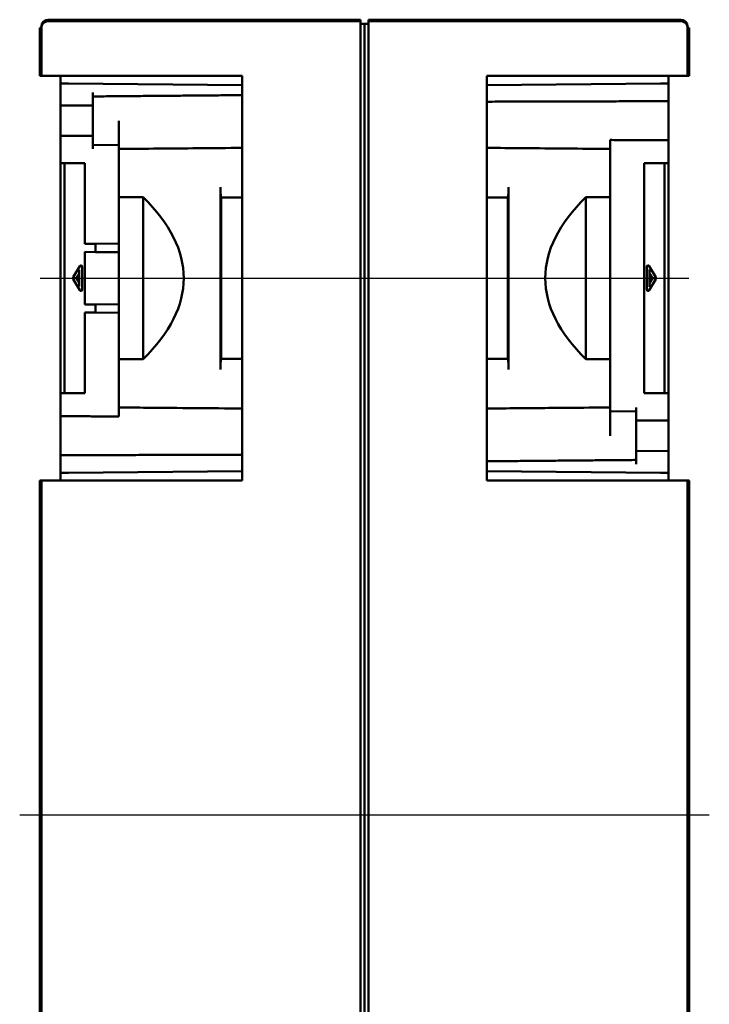
# Model space of a CAD drawing. Extents: x 1 to 1188, y 0 to 840.
# Drawn here: x 132 to 218, y 397 to 519 of the extents above; entities that cross this region are included whole.
import ezdxf

# ---------------------------------------------------------------- set-up
doc = ezdxf.new("R2010")
doc.units = 0
doc.header["$LTSCALE"] = 0.5
doc.linetypes.add('ACAD_ISO04W100', pattern=[30.5, 24, -3, 0.5, -3])
doc.linetypes.add('DASH_DOT', pattern=[0.37, 0.24, -0.06, 0.01, -0.06])
doc.layers.add('Mittellinie (ISO)', color=1, linetype='DASH_DOT', lineweight=25)
doc.layers.add('Sichtbar (ISO)', color=7, linetype='CONTINUOUS', lineweight=50)

msp = doc.modelspace()

# ---------------------------------------------------------------- linework, layer by layer
at = {"layer": 'Mittellinie (ISO)', "linetype": 'ACAD_ISO04W100', "ltscale": 23.99096870422363}
for p, q in [((134.7479888290177, 486.8036667611281), (215.0879888290176, 486.8036667611281)), ((217.6379888290248, 420.3536667611281), (132.1979888290248, 420.3536667611281))]:
    msp.add_line(p, q, dxfattribs=at)
at = {"layer": 'Sichtbar (ISO)'}
for p, q in [((134.8979888290248, 517.803666761128), (134.8979888290248, 518.0036667611282)), ((135.6979888290247, 518.8036667611282), (174.4179888290248, 518.803666761128)), ((174.4179888290248, 518.6036667611281), (135.6979888290247, 518.6036667611281)), ((174.4179888290248, 518.6036667611281), (174.4179888290248, 518.803666761128)), ((174.4179888290248, 518.6036667611278), (174.417988829025, 517.803666761128)), ((174.9179888290248, 518.303666761128), (174.4179888290248, 518.303666761128)), ((175.4179888290248, 518.303666761128), (174.9179888290248, 518.303666761128)), ((174.9179888290248, 517.803666761128), (174.9179888290248, 518.303666761128)), ((174.9179888290248, 518.303666761128), (174.9179888290248, 517.803666761128)), ((175.4179888290248, 518.803666761128), (214.1379888290249, 518.803666761128)), ((175.4179888290248, 518.803666761128), (175.4179888290248, 518.6036667611281)), ((214.1379888290249, 518.6036667611281), (175.4179888290248, 518.6036667611281)), ((175.417988829025, 517.803666761128), (175.4179888290248, 518.6036667611278)), ((214.9379888290248, 518.0036667611281), (214.9379888290248, 517.803666761128)), ((134.6979888290247, 517.803666761128), (134.6979888290247, 511.8536667611281)), ((134.8979888290248, 517.803666761128), (134.6979888290247, 517.803666761128)), ((134.8979888290248, 517.803666761128), (134.8979888290248, 511.8536667611281)), ((174.417988829025, 510.2077262380646), (174.417988829025, 517.803666761128)), ((174.9179888290248, 510.2077262380646), (174.9179888290248, 517.803666761128)), ((174.9179888290248, 517.803666761128), (174.9179888290248, 510.2077262380647)), ((175.417988829025, 517.803666761128), (175.417988829025, 510.2077262380646)), ((214.9379888290248, 517.803666761128), (215.1379888290248, 517.803666761128)), ((214.9379888290248, 511.8536667611281), (214.9379888290248, 517.803666761128)), ((215.1379888290248, 511.8536667611281), (215.1379888290248, 517.803666761128)), ((134.8979888290248, 511.8536667611281), (134.6979888290247, 511.8536667611281)), ((135.697988829025, 511.8536667611281), (134.8979888290248, 511.8536667611281)), ((135.697988829025, 511.8536667611281), (159.7779888290251, 511.8536667611281)), ((137.247988829024, 511.8536667611281), (137.247988829024, 510.9036667611282)), ((137.2479888290211, 510.903666761128), (137.2479888290211, 510.8036857995958)), ((138.2479888290245, 510.8949398933374), (137.247988829024, 510.9036667611282)), ((137.2479888290152, 508.1964713232006), (137.2479888290211, 510.8036857995958)), ((138.2479888290245, 510.8949398933374), (159.7779888290242, 510.7070504298023)), ((159.7779888290251, 511.8536667611281), (159.7779888290251, 510.2077262380646)), ((190.0579888290249, 511.8536667611281), (214.1379888290251, 511.8536667611281)), ((190.0579888290249, 510.2077262380646), (190.0579888290249, 511.8536667611281)), ((211.5879888290244, 510.8949398933373), (190.0579888290244, 510.7070504298023)), ((212.5879888290242, 510.903666761128), (211.5879888290244, 510.8949398933373)), ((212.5879888290242, 510.9036667611282), (212.5879888290242, 511.8536667611281)), ((212.587988829021, 510.8036857995961), (212.587988829021, 510.9036667611282)), ((212.587988829021, 510.8036857995961), (212.587988829021, 508.7149439551471)), ((214.9379888290248, 511.8536667611281), (214.1379888290249, 511.8536667611281)), ((214.9379888290248, 511.8536667611281), (215.1379888290248, 511.8536667611281)), ((141.2479888290211, 509.80364772266), (141.2479888290213, 509.3036667611281)), ((159.7779888290251, 510.2077262380646), (159.7779888290256, 498.5056964995964)), ((174.417988829025, 510.2077262380646), (174.4179888290255, 498.5056964995964)), ((174.9179888290252, 498.3594211278655), (174.9179888290248, 510.2077262380646)), ((174.9179888290248, 510.2077262380646), (174.9179888290252, 498.3594211278655)), ((175.4179888290255, 498.5056964995964), (175.417988829025, 510.2077262380646)), ((190.0579888290256, 498.5056964995964), (190.0579888290249, 510.2077262380646)), ((141.2479888290227, 509.3036667611281), (141.2479888290227, 503.3036667611281)), ((212.587988829021, 503.8923895671088), (212.587988829021, 508.7149439551471)), ((137.2479888290152, 508.1964713232006), (141.2479888290211, 508.1877554895653)), ((137.2479888290211, 504.4108622025897), (137.2479888290211, 508.1964713229107)), ((144.4879888290231, 502.8036667611281), (144.4879888290231, 506.3036667611282)), ((141.2479888290211, 504.4195780326909), (137.2479888290211, 504.4108622025897)), ((137.2479888290211, 501.0536667611281), (137.2479888290211, 504.4108622025897)), ((205.3479888290212, 502.8036667611281), (205.3479888290212, 503.911836340207)), ((212.587988829021, 503.8923895671088), (212.587988829021, 501.0536667611281)), ((141.2479888290227, 503.303666761128), (144.4879888290227, 503.275391709486)), ((141.2479888290213, 503.303666761128), (141.2479888290211, 502.8036857995958)), ((137.2479888290177, 472.553666761128), (137.2479888290177, 501.0536667611281)), ((140.264088915404, 501.0273456544305), (137.2479888290211, 501.0536667611281)), ((137.747988829019, 472.5580301950233), (137.747988829019, 501.0493033272326)), ((140.264088915404, 491.0531716215027), (140.264088915404, 501.0273456544305)), ((144.4879888290247, 497.8913399383267), (144.4879888290247, 501.2300820163161)), ((205.3479888290246, 501.2300820163161), (205.3479888290249, 497.8913399383267)), ((212.587988829021, 501.0536667611281), (209.5718887426381, 501.0273456544305)), ((209.5718887426381, 501.0273456544305), (209.5718887426381, 472.5799878678255)), ((212.087988829019, 501.0493033272326), (212.087988829019, 472.5580301950235)), ((212.5879888290176, 501.0536667611281), (212.5879888290176, 472.5536667611281)), ((159.7779888290256, 475.1016370226598), (159.7779888290256, 498.5056964995965)), ((174.4179888290255, 475.1016370226598), (174.4179888290255, 498.5056964995965)), ((175.4179888290255, 498.5056964995964), (175.4179888290255, 475.1016370226595)), ((190.0579888290256, 498.5056964995964), (190.0579888290256, 475.1016370226595)), ((144.4879888290247, 497.8913399383267), (144.487988829025, 496.8290096480322)), ((174.9179888290255, 498.3594211278655), (174.9179888290255, 475.2479123943904)), ((174.9179888290255, 475.2479123943905), (174.9179888290255, 498.3594211278655)), ((205.3479888290251, 496.8290096480322), (205.3479888290249, 497.8913399383267)), ((144.487988829025, 496.8290096480322), (147.4879888290252, 496.8290096480322)), ((144.487988829025, 476.7783238742238), (144.487988829025, 496.8290096480322)), ((147.4879888290252, 476.7783238742238), (147.4879888290252, 496.8290096480322)), ((157.1444168544617, 496.8036665110039), (157.144400000089, 496.8036662502377)), ((157.1444168573784, 496.8036667611281), (159.7779888290247, 496.8036667611281)), ((190.0579888290244, 496.8036667611281), (192.6916666045604, 496.8036667611281)), ((202.3479888290249, 496.8290096480322), (202.3479888290249, 476.7783238742238)), ((202.3479888290249, 496.8290096480322), (205.3479888290251, 496.8290096480322)), ((205.3479888290251, 496.8290096480322), (205.3479888290251, 476.7783238742238)), ((141.5919121761765, 491.064759359549), (140.264088915404, 491.0531716215027)), ((140.2640889154038, 483.5531716215028), (140.2640889154038, 490.0541619007533)), ((140.2640889154038, 490.0541619007533), (141.5919121761765, 490.0425741627071)), ((144.487988829022, 491.0900330376104), (141.5919121761765, 491.064759359549)), ((141.5919121761765, 491.064759359549), (141.5919121761765, 490.0425741627071)), ((141.5919121761765, 490.0425741627071), (144.487988829022, 490.0173004846457)), ((138.8357095695612, 486.9412370387127), (139.6397193801863, 488.2984532426518)), ((139.5631201762578, 485.7727330301166), (139.5631201762578, 487.8346004921395)), ((139.8492747252248, 488.3857587685482), (139.7234844790871, 488.3609195445339)), ((139.9220687720781, 488.1962711035079), (139.9220687720781, 485.4110624187483)), ((209.9139088859633, 485.4110624187483), (209.9139088859633, 488.1962711035079)), ((209.9867029328166, 488.3857587685481), (210.11249373897, 488.3609194339503)), ((210.1962582778549, 488.2984532426518), (211.0002680884786, 486.9412370387127)), ((210.2446862053721, 485.7742376297427), (210.2446862053721, 487.8330958925134)), ((139.6397193801863, 485.3088802796044), (138.8357095695612, 486.6660964835435)), ((139.0785075266405, 486.8036667611281), (138.9523988840776, 486.8036667611281)), ((139.2380284854262, 486.8036667611281), (139.0785075266405, 486.8036667611281)), ((139.5631201762576, 487.3524407993697), (139.2380284854262, 486.8036667611281)), ((139.2380284854262, 486.8036667611281), (139.5631201762576, 486.2548927228865)), ((211.0002680884786, 486.6660964835435), (210.1962582778549, 485.3088802796044)), ((210.5979491726143, 486.8036667611281), (210.2446862053721, 487.3999955833109)), ((210.2446862053721, 486.2073379389451), (210.5979491726143, 486.8036667611281)), ((210.5979491726143, 486.8036667611281), (210.7574701313997, 486.8036667611281)), ((210.7574701313997, 486.8036667611281), (210.8835787739626, 486.8036667611281)), ((139.8492747252248, 485.2215747537079), (139.7234839190714, 485.2464140883057)), ((209.9867029328166, 485.2215747537079), (210.1124931789541, 485.2464139777221)), ((141.5919121761765, 483.564759359549), (140.2640889154038, 483.5531716215028)), ((144.487988829022, 483.5900330376103), (141.5919121761765, 483.564759359549)), ((141.5919121761765, 483.564759359549), (141.5919121761765, 482.542574162707)), ((140.264088915404, 482.5541619007534), (141.5919121761765, 482.542574162707)), ((140.264088915404, 472.5799878678255), (140.264088915404, 482.5541619007534)), ((141.5919121761765, 482.542574162707), (144.487988829022, 482.5173004846456)), ((147.4879888290252, 476.7783238742238), (144.487988829025, 476.7783238742238)), ((144.4879888290252, 476.7783238742238), (144.4879888290247, 475.7159935839292)), ((159.7779888290247, 476.8036667611282), (157.144311053489, 476.8036667611282)), ((192.6915608006707, 476.8036667611282), (190.0579888290244, 476.8036667611282)), ((192.6915608035874, 476.8036670112523), (192.6915776579601, 476.8036672720183)), ((205.3479888290251, 476.7783238742238), (202.3479888290249, 476.7783238742238)), ((205.3479888290251, 475.7159935839295), (205.3479888290251, 476.7783238742238)), ((144.4879888290247, 472.3772515059399), (144.4879888290247, 475.7159935839292)), ((205.3479888290249, 475.7159935839292), (205.3479888290246, 472.3772515059399)), ((159.7779888290256, 475.1016370226598), (159.7779888290251, 463.3996072841912)), ((174.4179888290255, 475.1016370226598), (174.417988829025, 463.3996072841912)), ((174.9179888290248, 463.3996072841912), (174.9179888290252, 475.2479123943905)), ((174.9179888290252, 475.2479123943905), (174.9179888290248, 463.3996072841914)), ((175.417988829025, 463.3996072841912), (175.4179888290255, 475.1016370226595)), ((190.0579888290249, 463.3996072841912), (190.0579888290256, 475.1016370226595)), ((137.2479888290211, 472.553666761128), (140.264088915404, 472.5799878678255)), ((137.2479888290211, 469.7149439551472), (137.2479888290211, 472.553666761128)), ((209.5718887426381, 472.5799878678255), (212.587988829021, 472.5536667611281)), ((212.587988829021, 472.5536667611281), (212.587988829021, 469.1964713196662)), ((144.4879888290213, 470.803666761128), (144.4879888290211, 469.695497182049)), ((205.347988829023, 470.803666761128), (205.347988829023, 467.303666761128)), ((208.587988829021, 470.303666761128), (208.587988829021, 470.8036477226601)), ((137.2479888290211, 469.7149439551472), (137.2479888290211, 464.892389567109)), ((208.5879888290224, 470.303666761128), (205.3479888290226, 470.33194181277)), ((208.5879888290224, 470.303666761128), (208.5879888290226, 464.3036667611282)), ((208.587988829021, 469.1877554895653), (212.587988829021, 469.1964713196662)), ((212.587988829021, 469.1964713196662), (212.587988829021, 465.4108622028502)), ((137.2479888290211, 462.8036477226601), (137.2479888290211, 464.892389567109)), ((212.5879888290206, 465.4108622029236), (208.587988829021, 465.4195780326906)), ((212.5879888290206, 465.4108622029236), (212.587988829021, 462.8036477226601)), ((159.7779888290251, 463.3996072841912), (159.7779888290251, 461.7536667611282)), ((174.417988829025, 377.3077262380648), (174.417988829025, 463.3996072841912)), ((174.9179888290248, 377.3077262380648), (174.9179888290248, 463.3996072841912)), ((174.9179888290248, 463.3996072841912), (174.9179888290248, 377.3077262380648)), ((175.417988829025, 463.3996072841912), (175.417988829025, 377.3077262380646)), ((190.0579888290249, 461.7536667611282), (190.0579888290249, 463.3996072841912)), ((208.587988829021, 463.803685799596), (208.587988829021, 464.3036667611282)), ((137.2479888290211, 462.8036477226601), (137.2479888290211, 462.703666761128)), ((137.247988829024, 462.703666761128), (138.2479888290245, 462.7123936289187)), ((137.247988829024, 462.703666761128), (137.247988829024, 461.7536667611282)), ((138.2479888290245, 462.7123936289189), (159.7779888290242, 462.9002830924539)), ((211.5879888290244, 462.7123936289187), (190.0579888290244, 462.9002830924537)), ((211.5879888290244, 462.7123936289187), (212.5879888290242, 462.703666761128)), ((212.587988829021, 462.7036667611281), (212.587988829021, 462.8036477226601)), ((212.5879888290242, 461.7536667611282), (212.5879888290242, 462.703666761128)), ((134.6979888290247, 461.7536667611282), (134.6979888290247, 378.953666761128)), ((134.8979888290248, 461.7536667611282), (134.6979888290247, 461.7536667611282)), ((134.8979888290248, 461.7536667611282), (134.8979888290248, 378.953666761128)), ((134.8979888290248, 461.7536667611282), (135.697988829025, 461.7536667611282)), ((159.7779888290251, 461.7536667611282), (135.697988829025, 461.7536667611282)), ((214.1379888290251, 461.7536667611282), (190.0579888290249, 461.7536667611282)), ((214.1379888290251, 461.7536667611282), (214.9379888290248, 461.7536667611282)), ((214.9379888290248, 378.953666761128), (214.9379888290248, 461.7536667611282)), ((214.9379888290248, 461.7536667611282), (215.1379888290248, 461.7536667611282)), ((215.1379888290248, 378.953666761128), (215.1379888290248, 461.7536667611282))]:
    msp.add_line(p, q, dxfattribs=at)
for centre, radius, start, end in [((135.6979888290247, 518.0036667611281), 0.8000000000000052, 90, 180), ((135.6979888290247, 517.803666761128), 0.8000000000000007, 90, 180), ((214.1379888290249, 518.0036667611281), 0.8000000000000183, 0, 90), ((214.1379888290249, 517.803666761128), 0.8000000000000007, 0, 90)]:
    msp.add_arc(centre, radius, start, end, dxfattribs=at)
for centre, major_axis, ratio, start_param, end_param in [((152.0700237609098, 509.8295310741466), (1.486697136187465, -41.72821629090786), 0.1144968648766349, 1.276571600990084, 1.281572939358182), ((156.9508686632416, 486.8032363465918), (-0.0038443472389941, -37.90141749501446), 0.0033544894546913, 1.837811999789486, 1.867690284879476), ((197.763275122825, 509.8232145062759), (-1.485553793165433, -41.71618188074568), 0.1144711721189608, 5.001536273684966, 5.006538943717329), ((11.08153181237139, 486.8036667611281), (-141.4447256068719, 0), 0.267949192431101, 2.873885539780656, 3.409299767398929), ((338.7544458456566, 486.803666761128), (141.4447256068494, -4.6e-15), 0.2679491924311436, 2.873885539780656, 3.409299767398929), ((139.8492747252248, 488.18189679634), (-0.0058588459989256, -0.2043575229033454), 0.3550536699128862, 1.651368712034581, 3.222165038830091), ((209.9867029328166, 488.18189679634), (-0.0058588459989058, 0.2043575229033457), 0.3550536699123065, 6.202612921941112, 7.773409248735249), ((210.0931207100643, 488.1608829650669), (-0.0186859505234767, -0.2001362359319951), 0.1836458808776531, 3.122328982254518, 3.122823535181193), ((210.1102217190239, 488.2474855058194), (0.0860365582346709, 0.0509677378388922), 0.8137976813630275, 0, 0.0033305911450965), ((210.1446862053722, 487.8923355190586), (-0.0469875177866732, 0.1715084223956271), 0.514687766480231, 4.223239611891129, 4.572305462290056), ((139.8492747252248, 485.4254367259159), (0.0058588459989181, -0.2043575229033456), 0.355053669912886, 6.202612921940097, 7.773409248734814), ((209.9867029328166, 485.4254367259159), (0.0058588459989133, 0.2043575229033456), 0.3550536699123064, 1.651368712034496, 3.222165038830057), ((210.1102217169114, 485.3598480163293), (0.0860365609436009, -0.0509677367251538), 0.8137976813223929, 6.279854716056886, 6.283185321310752), ((210.1446862053722, 485.7149980031977), (0.0469875177866724, 0.171508422395626), 0.5146877664802351, 4.852472498480142, 5.201538348879124), ((192.8851089947795, 486.8040971755682), (0.0038443472373835, 37.90141749466732), 0.0033544894539431, 1.837811999789926, 1.867690284880264), ((152.0765396781462, 463.7931873011114), (-1.483915703744505, -41.69889087781959), 0.1144344890653385, 1.859834418302478, 1.864839008739879), ((197.7701381007875, 463.767899453421), (1.488486047983368, -41.74706539053821), 0.1145368016306203, 4.418047017224651, 4.423046265693193)]:
    msp.add_ellipse(centre, major_axis=major_axis, ratio=ratio, start_param=start_param, end_param=end_param, dxfattribs=at)
for points, degree in [([(159.7779888290226, 509.4653756212905), (150.4005211880114, 509.3835397009753), (141.2479888290227, 509.3036667611281)], 2), ([(212.587988829021, 508.7149439551471), (201.1785665029293, 508.6844216156538), (190.0579888290208, 508.6538992760472)], 2), ([(212.587988829021, 503.8923895671088), (208.9533322099612, 503.9021129536589), (205.347988829021, 503.911836340207)], 2), ([(192.6916666045604, 496.8036667611281), (192.6917074124853, 496.8036667611281), (192.6917482204103, 496.8036667611281), (192.6917890283353, 496.8036667611281)], 3), ([(157.144311053489, 476.8036667611282), (157.144270245564, 476.8036667611282), (157.1442294376391, 476.8036667611282), (157.1441886297139, 476.8036667611282)], 3), ([(137.2479888290211, 469.7149439551472), (140.8826454480802, 469.7052205685972), (144.4879888290211, 469.695497182049)], 2), ([(137.2479888290211, 464.892389567109), (148.6574111563498, 464.9229119067797), (159.7779888290213, 464.9534342463322)], 2), ([(190.0579888290226, 464.1419579009652), (199.4354564700472, 464.2237938212806), (208.5879888290224, 464.3036667611282)], 2)]:
    msp.add_open_spline(points, degree=degree, dxfattribs=at)
for points, knots in [([(159.7779888290242, 502.9371005696487), (157.9375876534086, 502.921039631907), (152.8409208995122, 502.8765616949733), (147.7442542819444, 502.8320837592268), (144.487988829024, 502.8036667611281)], [2.017533559102187, 2.017533559102187, 2.017533559102187, 2.017533559102187, 7.538957044174397, 17.30814310272575, 17.30814310272575, 17.30814310272575, 17.30814310272575]), ([(144.487988829024, 502.8036667611281), (144.487988829024, 502.8036667611281), (144.4879904691227, 502.7525955590537), (144.487989173286, 502.6538886751906), (144.4879889654303, 502.6380558200302), (144.4879887906225, 502.6210316155256), (144.4879887614245, 502.6028355949897), (144.4879886085866, 502.5075881359007), (144.4879905106229, 502.3804922233422), (144.4879895842104, 502.2270252607602), (144.4879892302149, 502.1683833466536), (144.487988858958, 502.106156330352), (144.4879888116159, 502.0406750431901), (144.4879887497691, 501.9551320263404), (144.4879892436679, 501.8640366464284), (144.4879892993299, 501.7684096712417), (144.4879893976008, 501.5995816785601), (144.4879888290247, 501.4183538955576), (144.4879888290247, 501.2300820163161)], [0, 0, 0, 0, 0.7812657109838029, 0.7812657109838029, 0.7812657109838029, 0.9065828759045487, 0.9065828759045487, 0.9065828759045487, 1.562558258839103, 1.562558258839103, 1.562558258839103, 1.81321580372592, 1.81321580372592, 1.81321580372592, 2.140668172411603, 2.140668172411603, 2.140668172411603, 2.71878042573998, 2.71878042573998, 2.71878042573998, 2.71878042573998]), ([(205.3479888290228, 502.8036667611281), (201.7605983023034, 502.8349734439687), (196.6639316754831, 502.8794513797947), (191.5672649130185, 502.9239293168039), (190.057988829024, 502.9371005696487)], [2.017533559113098, 2.017533559113098, 2.017533559113098, 2.017533559113098, 12.78013446748725, 17.30814310291598, 17.30814310291598, 17.30814310291598, 17.30814310291598]), ([(205.3479888290249, 501.2300820163161), (205.3479888290246, 501.4845413815444), (205.3479881390017, 501.7256012091487), (205.3479886706539, 501.940015718418), (205.3479887558808, 501.9743875976447), (205.3479887935412, 502.0079577492365), (205.3479887325507, 502.0406750441598), (205.3479884130857, 502.2120465688785), (205.3479869373013, 502.3602439675784), (205.3479878589546, 502.4796821022388), (205.3479882109323, 502.5252953183107), (205.3479888172092, 502.5664505626386), (205.3479888182339, 502.6028355956692), (205.3479888195734, 502.650393869655), (205.347987858637, 502.6898105481278), (205.3479873782499, 502.7208165554306), (205.3479865303434, 502.7755436501633), (205.347988829024, 502.8036667611281), (205.347988829024, 502.8036667611281)], [0, 0, 0, 0, 0.7813502433821032, 0.7813502433821032, 0.7813502433821032, 0.9066051820091187, 0.9066051820091187, 0.9066051820091187, 1.562684172082878, 1.562684172082878, 1.562684172082878, 1.813239598283413, 1.813239598283413, 1.813239598283413, 2.140736445624379, 2.140736445624379, 2.140736445624379, 2.718784138575923, 2.718784138575923, 2.718784138575923, 2.718784138575923]), ([(157.1444337162718, 496.8036667611284), (157.1406542268633, 496.8036668248215), (157.1367679356085, 496.8114681528844), (157.1289990179502, 496.8420679845793), (157.1251395760773, 496.8644600460248), (157.1146707251102, 496.944816876571), (157.1082434009445, 497.0161751232426), (157.0968019827255, 497.1870978525676), (157.0918126366052, 497.2834682688882), (157.0839083684409, 497.4810656993122), (157.0808549321564, 497.578944658965), (157.0765466385603, 497.7648426176639), (157.0751105165177, 497.8513900843259), (157.0737324875986, 497.9891681669894), (157.073429576114, 498.0408779676888), (157.0733508649825, 498.0914639479538)], [-1.86761389102777, -1.86761389102777, -1.86761389102777, -1.86761389102777, -1.650975120983193, -1.650975120983193, -1.438931264338878, -1.438931264338878, -1.068917570448872, -1.068917570448872, -0.7206638049765881, -0.7206638049765881, -0.4170682461212611, -0.4170682461212611, -0.158462453910986, -0.158462453910986, -1.75581721e-08, -1.75581721e-08, -1.75581721e-08, -1.75581721e-08]), ([(192.7626267929486, 498.0914638716138), (192.7625547316324, 498.0451517189517), (192.7622947389016, 497.9978919295249), (192.7612961512945, 497.8906283545438), (192.76045891376, 497.830532003173), (192.7569100178016, 497.6387123108743), (192.7531902833248, 497.5091180007393), (192.7438936188623, 497.2766565620367), (192.7385253614934, 497.174639793625), (192.7261272994221, 496.9956813424602), (192.7191263729821, 496.9228545255478), (192.7050693933472, 496.8275453712045), (192.6981563084571, 496.8036671679426), (192.6915440644716, 496.8036667611333)], [-1.869270133318233, -1.869270133318233, -1.869270133318233, -1.869270133318233, -1.724188296781514, -1.724188296781514, -1.543944850083764, -1.543944850083764, -1.148285716158254, -1.148285716158254, -0.7771054684662789, -0.7771054684662789, -0.3790297719638919, -0.3790297719638919, -3.2287638606e-06, -3.2287638606e-06, -3.2287638606e-06, -3.2287638606e-06]), ([(192.7616723382221, 496.8036665821699), (192.7618085283393, 496.9857173258823), (192.761949179875, 497.1673935331317), (192.7622399894117, 497.5299664722777), (192.7623901432764, 497.7108581466293), (192.7625453694727, 497.8913398779585)], [2.3329628595e-06, 2.3329628595e-06, 2.3329628595e-06, 2.3329628595e-06, 0.056624068473241, 0.056624068473241, 0.1132458077599373, 0.1132458077599373, 0.1132458077599373, 0.1132458077599373]), ([(157.0745173093062, 496.8036667354178), (157.077178736984, 493.5450882402086), (157.078414961519, 490.181909601949), (157.0779615013005, 483.4253516792427), (157.0767430087153, 480.0622075673093), (157.0743053198284, 476.8036669400868)], [4.3804333607e-06, 4.3804333607e-06, 4.3804333607e-06, 4.3804333607e-06, 1.013493159942356, 1.013493159942356, 2.026969315795541, 2.026969315795541, 2.026969315795541, 2.026969315795541]), ([(157.1777430229056, 476.8036667605797), (157.1775152556745, 480.0538434359771), (157.1775359591511, 483.4203397168288), (157.1778763844886, 488.4929812709125), (157.1779940111366, 490.1802025846836), (157.1779822081027, 493.5259557033153), (157.1779526997534, 495.1803300304894), (157.1779550124961, 496.803666521114)], [-2.028749032883666, -2.028749032883666, -2.028749032883666, -2.028749032883666, -1.01375072216429, -1.01375072216429, -0.506956270651225, -0.506956270651225, -4.4053921465e-06, -4.4053921465e-06, -4.4053921465e-06, -4.4053921465e-06]), ([(192.6582346351433, 496.8036667616762), (192.6584624023751, 493.553490086279), (192.6584416988987, 490.1869938054272), (192.658101273561, 485.1143522513435), (192.6579836469132, 483.4271309375724), (192.6579954499466, 480.081377818941), (192.6580249582957, 478.4270034917669), (192.6580226455528, 476.803667001142)], [-2.028749032883911, -2.028749032883911, -2.028749032883911, -2.028749032883911, -1.013750722164425, -1.013750722164425, -0.5069562706512944, -0.5069562706512944, -4.4053921482e-06, -4.4053921482e-06, -4.4053921482e-06, -4.4053921482e-06]), ([(192.7614603487438, 476.8036667868382), (192.7587989210665, 480.0622452820475), (192.757562696532, 483.4254239203072), (192.7580161567503, 490.1819818430133), (192.7592346493352, 493.5451259549466), (192.7616723382216, 496.8036665821694)], [4.3804333624e-06, 4.3804333624e-06, 4.3804333624e-06, 4.3804333624e-06, 1.013493159942397, 1.013493159942397, 2.026969315795571, 2.026969315795571, 2.026969315795571, 2.026969315795571]), ([(139.6399800891577, 488.2981777488315), (139.6452304065255, 488.3070415381101), (139.6512823450621, 488.3154421391203), (139.664527910425, 488.3298416056486), (139.6715137391991, 488.3360820422202), (139.6909587103009, 488.3497822910869), (139.7047131888666, 488.3563465175646), (139.720650118149, 488.360252929914), (139.7221880877751, 488.3605951012969), (139.7237333341318, 488.3609035273874)], [0, 0, 0, 0, 0.0035923439261288, 0.0035923439261288, 0.0066607971069551, 0.0066607971069551, 0.011320711661506, 0.011320711661506, 0.0118150416198103, 0.0118150416198103, 0.0118150416198103, 0.0118150416198103]), ([(210.1125061696535, 488.3608903114443), (210.1248744677118, 488.35845455034), (210.1369632348033, 488.353791133088), (210.159047737207, 488.341089512895), (210.1691572337372, 488.3328013309694), (210.184731903478, 488.3159957474775), (210.1908241167325, 488.3075654302713), (210.1960830455396, 488.2986643550923)], [0, 0, 0, 0, 0.003998807798057, 0.003998807798057, 0.0081542564391912, 0.0081542564391912, 0.0117177301360243, 0.0117177301360243, 0.0117177301360243, 0.0117177301360243]), ([(138.8357095695612, 486.6660964835435), (138.825810414015, 486.6828068447043), (138.8190230151613, 486.7011161020815), (138.8089029875934, 486.7417581143741), (138.805844458891, 486.765084609717), (138.8041488040192, 486.808933070256), (138.804979345753, 486.8299150901633), (138.8096398070281, 486.8678638661186), (138.8132377976947, 486.8854099273118), (138.8227787685221, 486.915598485657), (138.8283723263216, 486.9288513373374), (138.8357095695614, 486.9412370387128)], [0, 0, 0, 0, 0.0065422948186521, 0.0065422948186521, 0.0136142870528459, 0.0136142870528459, 0.0197474426270634, 0.0197474426270634, 0.0254075447198124, 0.0254075447198124, 0.0302566864680199, 0.0302566864680199, 0.0302566864680199, 0.0302566864680199]), ([(211.0002680884786, 486.9412370387128), (211.0101672440249, 486.9245266775517), (211.0169546428788, 486.9062174201745), (211.0270746704466, 486.8655754078818), (211.0301331991489, 486.8422489125391), (211.0318288540209, 486.7984004519997), (211.030998312287, 486.7774184320928), (211.0263378510117, 486.7394696561377), (211.0227398603454, 486.7219235949445), (211.013198889518, 486.6917350365992), (211.0076053317184, 486.6784821849189), (211.0002680884786, 486.6660964835435)], [0, 0, 0, 0, 0.0065422948186354, 0.0065422948186354, 0.0136142870528451, 0.0136142870528451, 0.0197474426270487, 0.0197474426270487, 0.0254075447197793, 0.0254075447197793, 0.0302566864680144, 0.0302566864680144, 0.0302566864680144, 0.0302566864680144]), ([(139.7237327939181, 485.2464301026952), (139.7116772479558, 485.2488364139853), (139.6999777345402, 485.2533644185857), (139.6785615377505, 485.2655044670789), (139.6687222450009, 485.2733700476364), (139.6524254537173, 485.290318067187), (139.6457206137713, 485.2994643972737), (139.6399800891577, 485.3091557734245)], [0, 0, 0, 0, 0.0038566176449399, 0.0038566176449399, 0.0078874891072526, 0.0078874891072526, 0.0118152399999338, 0.0118152399999338, 0.0118152399999338, 0.0118152399999338]), ([(210.1960830455482, 485.3086691671784), (210.191011856409, 485.3000858534547), (210.1851665187301, 485.2919391135842), (210.1723605590785, 485.2778840315384), (210.1655593735836, 485.2717450621793), (210.1465121951094, 485.2581153757292), (210.1330384395183, 485.2515820471572), (210.1168364607292, 485.247355182912), (210.1146657583449, 485.2468575366857), (210.1124831450195, 485.2464267720554)], [0, 0, 0, 0, 0.0034373304008406, 0.0034373304008406, 0.0064162577259137, 0.0064162577259137, 0.0110224566965334, 0.0110224566965334, 0.0117282411128829, 0.0117282411128829, 0.0117282411128829, 0.0117282411128829]), ([(157.0733508651012, 475.5158696506424), (157.0734229264173, 475.5621818033048), (157.0736829191482, 475.6094415927318), (157.0746815067555, 475.7167051677122), (157.0755187442898, 475.7768015190825), (157.0790676402482, 475.9686212113819), (157.0827873747253, 476.0982155215167), (157.0920840391877, 476.3306769602195), (157.0974522965562, 476.4326937286312), (157.1098503586274, 476.6116521797958), (157.1168512850674, 476.6844789967084), (157.1309082647021, 476.7797881510517), (157.1378213495923, 476.8036663543134), (157.1444335935775, 476.8036667611227)], [-1.869270133320889, -1.869270133320889, -1.869270133320889, -1.869270133320889, -1.724188296783886, -1.724188296783886, -1.543944850084612, -1.543944850084612, -1.148285716158985, -1.148285716158985, -0.7771054684665801, -0.7771054684665801, -0.379029771964039, -0.379029771964039, -3.2287638785e-06, -3.2287638785e-06, -3.2287638785e-06, -3.2287638785e-06]), ([(157.074305319828, 476.8036669400863), (157.0741691297107, 476.6216161963695), (157.074028478175, 476.4399399891223), (157.0737376686384, 476.0773670499795), (157.0735875147734, 475.8964753756272), (157.0734322885773, 475.7159936442974)], [2.3329628634e-06, 2.3329628634e-06, 2.3329628634e-06, 2.3329628634e-06, 0.0566240684745813, 0.0566240684745813, 0.1132458077628887, 0.1132458077628887, 0.1132458077628887, 0.1132458077628887]), ([(192.6915439417776, 476.8036667611276), (192.6953234311859, 476.8036666974344), (192.6992097224411, 476.7958653693715), (192.7069786400991, 476.7652655376767), (192.710838081972, 476.7428734762311), (192.7213069329393, 476.6625166456852), (192.7277342571051, 476.5911583990134), (192.7391756753241, 476.4202356696885), (192.7441650214446, 476.3238652533678), (192.7520692896089, 476.1262678229437), (192.7551227258934, 476.0283888632911), (192.7594310194895, 475.8424909045925), (192.7608671415323, 475.7559434379304), (192.7622451704512, 475.6181653552661), (192.7625480819358, 475.566455554567), (192.7626267930673, 475.5158695743022)], [-1.867613891012333, -1.867613891012333, -1.867613891012333, -1.867613891012333, -1.650975120969486, -1.650975120969486, -1.438931264326742, -1.438931264326742, -1.068917570439689, -1.068917570439689, -0.7206638049701171, -0.7206638049701171, -0.417068246117289, -0.417068246117289, -0.158462453910228, -0.158462453910228, -1.75581755e-08, -1.75581755e-08, -1.75581755e-08, -1.75581755e-08]), ([(144.4879888290247, 472.37725150594), (144.4879888290247, 472.1227921439757), (144.4879895190477, 471.8817323192681), (144.4879889873952, 471.6673178120117), (144.4879889021683, 471.6329459299374), (144.487988864508, 471.5993757756167), (144.4879889254985, 471.5666584780964), (144.4879892449632, 471.3952869651747), (144.4879907207476, 471.2470895750124), (144.4879897990945, 471.1276514444851), (144.4879894471166, 471.0820382186686), (144.4879888408395, 471.0408829661292), (144.4879888398148, 471.004497926587), (144.4879888384753, 470.9569396527028), (144.4879897994115, 470.9175229742863), (144.4879902797986, 470.886516967003), (144.487991127705, 470.8317898721535), (144.487988829024, 470.8036667611281), (144.487988829024, 470.8036667611281)], [0, 0, 0, 0, 0.78135023336022, 0.78135023336022, 0.78135023336022, 0.9066051819337712, 0.9066051819337712, 0.9066051819337712, 1.562684126860038, 1.562684126860038, 1.562684126860038, 1.813239598017134, 1.813239598017134, 1.813239598017134, 2.140736444807489, 2.140736444807489, 2.140736444807489, 2.718784138386943, 2.718784138386943, 2.718784138386943, 2.718784138386943]), ([(205.347988829024, 470.803666761128), (205.3479888290242, 470.803666761128), (205.3479871889258, 470.8547379601762), (205.3479884847625, 470.9534448382644), (205.3479886926184, 470.9692776959141), (205.3479888674262, 470.9863019033556), (205.3479888966244, 471.0044979272663), (205.3479890494623, 471.0997453772931), (205.347987147426, 471.2268412748763), (205.3479880738387, 471.3803082180927), (205.347988427834, 471.4389501448786), (205.3479887990911, 471.5011771757294), (205.3479888464335, 471.566658479066), (205.34798890828, 471.6522014909762), (205.3479884143814, 471.7432968653429), (205.3479883587193, 471.8389238345639), (205.3479882604486, 472.0077518318923), (205.3479888290246, 472.1889796205516), (205.3479888290246, 472.3772515059399)], [0, 0, 0, 0, 0.7812656875457721, 0.7812656875457721, 0.7812656875457721, 0.9065828757393788, 0.9065828757393788, 0.9065828757393788, 1.562558196416991, 1.562558196416991, 1.562558196416991, 1.813215803340391, 1.813215803340391, 1.813215803340391, 2.140668153277053, 2.140668153277053, 2.140668153277053, 2.718780425479818, 2.718780425479818, 2.718780425479818, 2.718780425479818]), ([(144.487988829024, 470.8036667611281), (145.648921048664, 470.7935354591333), (150.7455876099679, 470.7490575238791), (155.8422543080091, 470.7045795874319), (159.7779888290242, 470.6702329526073)], [2.017533559101781, 2.017533559101781, 2.017533559101781, 2.017533559101781, 5.500469154905252, 17.3081431027283, 17.3081431027283, 17.3081431027283, 17.3081431027283]), ([(190.057988829024, 470.6702329526073), (192.6121399409426, 470.6925226916786), (195.9700410298105, 470.7218266505361), (201.0667076747741, 470.7663045865196), (203.6092232528913, 470.7884927838261), (205.3479888290228, 470.803666761128)], [2.017533559113131, 2.017533559113131, 2.017533559113131, 2.017533559113131, 9.680292158264036, 12.09163828420483, 17.30814310291406, 17.30814310291406, 17.30814310291406, 17.30814310291406])]:
    msp.add_open_spline(points, degree=3, knots=knots, dxfattribs=at)

doc.saveas('drawing.dxf')
